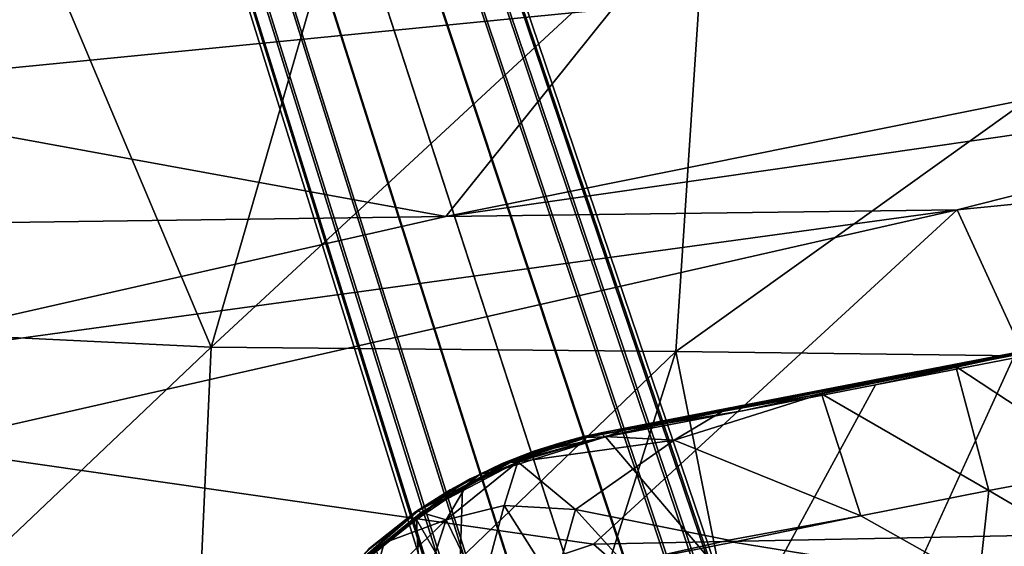
# Model space of a CAD drawing. Units: inches. Extents: x -13.7 to 12.1, y -12 to 12.7.
# Drawn here: x -2.2 to 0.3, y 2.5 to 3.8 of the extents above; entities that cross this region are included whole.
import ezdxf

# ---------------------------------------------------------------- set-up
doc = ezdxf.new("R2010")
doc.units = ezdxf.units.IN
doc.header["$MEASUREMENT"] = 0
for name, color, linetype in [('SEAT-BASE', 5, 'Continuous'), ('SEAT-FABRIC', 5, 'Continuous'), ('SEAT-SHELL', 5, 'Continuous')]:
    doc.layers.add(name, color=color, linetype=linetype)

msp = doc.modelspace()

# ---------------------------------------------------------------- linework, layer by layer
at = {"layer": 'SEAT-BASE'}
for points in [[(-3.0412, 9.3581, 4.0014), (-0.3361, 1.0326, 7.7193), (-0.4739, 0.9736, 7.6685), (-3.1274, 9.3209, 3.9791)], [(-0.3361, 1.0326, 7.7193), (-3.0412, 9.3581, 4.0014), (-2.9496, 9.3787, 3.9791), (-0.1899, 1.0659, 7.6685)], [(-0.1899, 1.0659, 7.6685), (-2.9496, 9.3787, 3.9791), (-2.8714, 9.3804, 3.922), (-0.0802, 1.0726, 7.5521)], [(-0.0802, 1.0726, 7.5521), (-2.8714, 9.3804, 3.922), (-2.813, 9.3677, 3.8455), (-0.0087, 1.0674, 7.4083)], [(-0.0087, 1.0674, 7.4083), (-2.813, 9.3677, 3.8455), (-2.7742, 9.3446, 3.7594), (0.0309, 1.0596, 7.2526)], [(0.0309, 1.0596, 7.2526), (-2.7742, 9.3446, 3.7594), (-2.7539, 9.3139, 3.6694), (0.0428, 1.053, 7.0922)], [(-3.1274, 9.3209, 3.9791), (-0.4739, 0.9736, 7.6685), (-0.5666, 0.9145, 7.5521), (-3.1917, 9.2764, 3.922)], [(0.0428, 1.053, 7.0922), (-2.7539, 9.3139, 3.6694), (-2.7522, 9.2771, 3.5793), (0.0293, 1.0487, 6.932)], [(-3.1917, 9.2764, 3.922), (-0.5666, 0.9145, 7.5521), (-0.6214, 0.8683, 7.4082), (-3.2315, 9.2317, 3.8455)], [(0.0293, 1.0487, 6.932), (-2.7522, 9.2771, 3.5793), (-2.7701, 9.2357, 3.4932), (-0.0092, 1.0451, 6.7758)], [(-0.0092, 1.0451, 6.7758), (-2.7701, 9.2357, 3.4932), (-2.8099, 9.191, 3.4167), (-0.0754, 1.0383, 6.6294)], [(-3.2315, 9.2317, 3.8455), (-0.6214, 0.8683, 7.4082), (-0.6488, 0.8387, 7.2526), (-3.2493, 9.1903, 3.7594)], [(-3.2493, 9.1903, 3.7594), (-0.6488, 0.8387, 7.2526), (-0.6546, 0.8265, 7.0922), (-3.2476, 9.1535, 3.6694)], [(-0.0754, 1.0383, 6.6294), (-2.8099, 9.191, 3.4167), (-2.8742, 9.1465, 3.3596), (-0.1766, 1.0193, 6.5067)], [(-3.2476, 9.1535, 3.6694), (-0.6546, 0.8265, 7.0922), (-0.6411, 0.8309, 6.932), (-3.2274, 9.1228, 3.5793)], [(-0.1766, 1.0193, 6.5067), (-2.8742, 9.1465, 3.3596), (-2.9603, 9.1093, 3.3374), (-0.3184, 0.9782, 6.4505)], [(-3.2274, 9.1228, 3.5793), (-0.6411, 0.8309, 6.932), (-0.6078, 0.8507, 6.7758), (-3.1886, 9.0997, 3.4932)], [(-3.1886, 9.0997, 3.4932), (-0.6078, 0.8507, 6.7758), (-0.5503, 0.884, 6.6294), (-3.1301, 9.087, 3.4167)], [(-3.1301, 9.087, 3.4167), (-0.5503, 0.884, 6.6294), (-0.4572, 0.9281, 6.5067), (-3.0519, 9.0887, 3.3596)], [(-3.0519, 9.0887, 3.3596), (-0.4572, 0.9281, 6.5067), (-0.3184, 0.9782, 6.4505), (-2.9603, 9.1093, 3.3374)], [(-0.1406, 2.916, 13.6496), (0.3577, 3.0093, 13.7351), (1.0096, 3.1387, 13.8346)], [(1.0096, 3.1387, 13.8346), (0.2763, 2.9965, 13.6703), (-0.1406, 2.916, 13.6496)], [(0.4776, 3.03, 13.6936), (0.5441, 2.7161, 13.5751), (0.1604, 2.9684, 13.6446)], [(-0.0335, 2.9329, 13.6779), (0.3577, 3.0093, 13.7351), (-0.1406, 2.916, 13.6496)], [(-0.039, 2.9224, 13.682), (0.3034, 2.9891, 13.7321), (0.3577, 3.0093, 13.7351)], [(0.5757, 2.3855, 13.7148), (0.3034, 2.9891, 13.7321), (0.0189, 2.3656, 13.639)], [(0.1604, 2.9684, 13.6446), (0.2427, 2.6599, 13.5291), (-0.1737, 2.9001, 13.5964)], [(0.1604, 2.9684, 13.6446), (-0.1737, 2.9001, 13.5964), (-0.0986, 2.9199, 13.6106)], [(0.5441, 2.7161, 13.5751), (0.2427, 2.6599, 13.5291), (0.1604, 2.9684, 13.6446)], [(-0.6839, 2.811, 13.5885), (-0.1406, 2.916, 13.6496), (-0.7218, 2.8031, 13.5465)], [(-0.1406, 2.916, 13.6496), (-0.6839, 2.811, 13.5885), (-0.3622, 2.8694, 13.6346)], [(-0.0986, 2.9199, 13.6106), (-0.1737, 2.9001, 13.5964), (-0.4208, 2.8565, 13.5682)], [(-0.3622, 2.8694, 13.6346), (-0.0335, 2.9329, 13.6779), (-0.1406, 2.916, 13.6496)], [(-0.1737, 2.9001, 13.5964), (-0.0754, 2.5964, 13.4837), (-0.5398, 2.7848, 13.5346)], [(-0.5398, 2.7848, 13.5346), (-0.4208, 2.8565, 13.5682), (-0.1737, 2.9001, 13.5964)], [(0.2427, 2.6599, 13.5291), (-0.0754, 2.5964, 13.4837), (-0.1737, 2.9001, 13.5964)], [(-0.6689, 2.8091, 13.6007), (-0.3622, 2.8694, 13.6346), (-0.6839, 2.811, 13.5885)], [(-0.7218, 2.8031, 13.5465), (-0.4208, 2.8565, 13.5682), (-0.713, 2.7938, 13.5318)], [(-0.4208, 2.8565, 13.5682), (-0.5398, 2.7848, 13.5346), (-0.713, 2.7938, 13.5318)], [(-0.7105, 2.7929, 13.6008), (-0.3657, 2.8584, 13.6396), (-0.6689, 2.8091, 13.6007)], [(-0.9779, 2.7098, 13.5723), (-0.7105, 2.7929, 13.6008), (-0.8617, 2.7603, 13.5822)], [(-0.941, 2.7372, 13.5219), (-0.7218, 2.8031, 13.5465), (-0.9473, 2.7295, 13.512)], [(-0.713, 2.7938, 13.5318), (-0.9473, 2.7295, 13.512), (-0.7218, 2.8031, 13.5465)], [(-0.9473, 2.7295, 13.512), (-0.713, 2.7938, 13.5318), (-0.9287, 2.7311, 13.5096)], [(-0.7218, 2.8031, 13.5465), (-0.941, 2.7372, 13.5219), (-0.786, 2.7883, 13.5406)], [(-0.713, 2.7938, 13.5318), (-0.5398, 2.7848, 13.5346), (-0.9287, 2.7311, 13.5096)], [(-0.7659, 2.794, 13.5768), (-0.786, 2.7883, 13.5406), (-0.921, 2.7453, 13.5572)], [(-0.921, 2.7453, 13.5572), (-0.8893, 2.7573, 13.5676), (-0.7659, 2.794, 13.5768)], [(-0.8254, 2.7774, 13.5755), (-0.7659, 2.794, 13.5768), (-0.8893, 2.7573, 13.5676)], [(-0.8617, 2.7603, 13.5822), (-0.7105, 2.7929, 13.6008), (-0.7596, 2.7912, 13.5907)], [(-0.8254, 2.7774, 13.5755), (-0.7596, 2.7912, 13.5907), (-0.7659, 2.794, 13.5768)], [(-0.7659, 2.794, 13.5768), (-0.6839, 2.811, 13.5885), (-0.786, 2.7883, 13.5406)], [(-0.7218, 2.8031, 13.5465), (-0.786, 2.7883, 13.5406), (-0.6839, 2.811, 13.5885)], [(-0.7659, 2.794, 13.5768), (-0.7596, 2.7912, 13.5907), (-0.6839, 2.811, 13.5885)], [(-0.7596, 2.7912, 13.5907), (-0.6689, 2.8091, 13.6007), (-0.6839, 2.811, 13.5885)], [(-0.7596, 2.7912, 13.5907), (-0.7105, 2.7929, 13.6008), (-0.6689, 2.8091, 13.6007)], [(-0.786, 2.7883, 13.5406), (-0.941, 2.7372, 13.5219), (-0.921, 2.7453, 13.5572)], [(-0.9287, 2.7311, 13.5096), (-0.5398, 2.7848, 13.5346), (-0.7858, 2.6121, 13.4636)], [(-0.8893, 2.7573, 13.5676), (-0.8617, 2.7603, 13.5822), (-0.8254, 2.7774, 13.5755)], [(-0.8254, 2.7774, 13.5755), (-0.8617, 2.7603, 13.5822), (-0.7596, 2.7912, 13.5907)], [(-0.921, 2.7453, 13.5572), (-0.941, 2.7372, 13.5219), (-1.0561, 2.6839, 13.5422)], [(-1.0561, 2.6839, 13.5422), (-0.9676, 2.7269, 13.5578), (-0.921, 2.7453, 13.5572)], [(-0.9573, 2.7282, 13.568), (-0.9779, 2.7098, 13.5723), (-0.8617, 2.7603, 13.5822)], [(-0.9676, 2.7269, 13.5578), (-0.9573, 2.7282, 13.568), (-0.8893, 2.7573, 13.5676)], [(-0.8893, 2.7573, 13.5676), (-0.921, 2.7453, 13.5572), (-0.9676, 2.7269, 13.5578)], [(-0.9573, 2.7282, 13.568), (-0.8617, 2.7603, 13.5822), (-0.8893, 2.7573, 13.5676)], [(-0.941, 2.7372, 13.5219), (-0.9473, 2.7295, 13.512), (-1.177, 2.6092, 13.4949)], [(-1.177, 2.6092, 13.4949), (-1.0475, 2.6884, 13.5134), (-0.941, 2.7372, 13.5219)], [(-0.9473, 2.7295, 13.512), (-1.1694, 2.6053, 13.4836), (-1.177, 2.6092, 13.4949)], [(-0.9287, 2.7311, 13.5096), (-1.0581, 2.67, 13.4948), (-1.1694, 2.6053, 13.4836)], [(-0.9473, 2.7295, 13.512), (-0.9287, 2.7311, 13.5096), (-1.1694, 2.6053, 13.4836)], [(-0.9287, 2.7311, 13.5096), (-0.963, 2.6228, 13.473), (-1.1076, 2.5869, 13.4708)], [(-0.9287, 2.7311, 13.5096), (-1.1076, 2.5869, 13.4708), (-1.0581, 2.67, 13.4948)], [(-0.941, 2.7372, 13.5219), (-1.0475, 2.6884, 13.5134), (-1.0561, 2.6839, 13.5422)], [(-0.9676, 2.7269, 13.5578), (-1.0561, 2.6839, 13.5422), (-1.023, 2.7001, 13.5585)], [(-1.023, 2.7001, 13.5585), (-0.9779, 2.7098, 13.5723), (-0.9573, 2.7282, 13.568)], [(-1.023, 2.7001, 13.5585), (-0.9573, 2.7282, 13.568), (-0.9676, 2.7269, 13.5578)], [(-0.7858, 2.6121, 13.4636), (-0.963, 2.6228, 13.473), (-0.9287, 2.7311, 13.5096)], [(-1.0975, 2.6615, 13.5437), (-1.0985, 2.6564, 13.5543), (-1.023, 2.7001, 13.5585)], [(-1.0985, 2.6564, 13.5543), (-1.0663, 2.6654, 13.5623), (-1.023, 2.7001, 13.5585)], [(-1.023, 2.7001, 13.5585), (-1.0561, 2.6839, 13.5422), (-1.0975, 2.6615, 13.5437)], [(-1.0663, 2.6654, 13.5623), (-0.9779, 2.7098, 13.5723), (-1.023, 2.7001, 13.5585)], [(0.2427, 2.6599, 13.5291), (0.5441, 2.7161, 13.5751), (0.6274, 2.434, 13.5624)], [(-1.0561, 2.6839, 13.5422), (-1.177, 2.6092, 13.4949), (-1.1834, 2.6064, 13.5321)], [(-1.1834, 2.6064, 13.5321), (-1.0975, 2.6615, 13.5437), (-1.0561, 2.6839, 13.5422)], [(-1.0561, 2.6839, 13.5422), (-1.0475, 2.6884, 13.5134), (-1.177, 2.6092, 13.4949)], [(-1.0475, 2.6884, 13.5134), (-1.1113, 2.6516, 13.5046), (-1.177, 2.6092, 13.4949)], [(-1.0475, 2.6884, 13.5134), (-1.177, 2.6092, 13.4949), (-1.1113, 2.6516, 13.5046)], [(-1.0581, 2.67, 13.4948), (-1.1076, 2.5869, 13.4708), (-1.1694, 2.6053, 13.4836)], [(-1.1834, 2.6064, 13.5321), (-1.3442, 2.4649, 13.5323), (-1.0985, 2.6564, 13.5543)], [(-1.0985, 2.6564, 13.5543), (-1.3442, 2.4649, 13.5323), (-1.2809, 2.5082, 13.5404)], [(-1.1812, 2.5875, 13.549), (-1.0985, 2.6564, 13.5543), (-1.2809, 2.5082, 13.5404)], [(-1.0975, 2.6615, 13.5437), (-1.1834, 2.6064, 13.5321), (-1.0985, 2.6564, 13.5543)], [(-1.0985, 2.6564, 13.5543), (-1.1812, 2.5875, 13.549), (-1.0663, 2.6654, 13.5623)], [(-1.1812, 2.5875, 13.549), (-1.0753, 2.403, 13.5392), (-1.0663, 2.6654, 13.5623)], [(-0.0754, 2.5964, 13.4837), (0.2427, 2.6599, 13.5291), (0.2176, 2.4312, 13.5054)], [(0.6274, 2.434, 13.5624), (0.2176, 2.4312, 13.5054), (0.2427, 2.6599, 13.5291)], [(-0.963, 2.6228, 13.473), (-1.0201, 2.4078, 13.4027), (-1.1076, 2.5869, 13.4708)], [(-0.963, 2.6228, 13.473), (-0.8387, 2.4262, 13.3951), (-1.0201, 2.4078, 13.4027)], [(-0.963, 2.6228, 13.473), (-0.7858, 2.6121, 13.4636), (-0.8387, 2.4262, 13.3951)], [(-1.177, 2.6092, 13.4949), (-1.1694, 2.6053, 13.4836), (-1.3737, 2.4384, 13.4696)], [(-1.3737, 2.4384, 13.4696), (-1.2967, 2.5152, 13.4831), (-1.177, 2.6092, 13.4949)], [(-1.1694, 2.6053, 13.4836), (-1.3709, 2.4296, 13.4573), (-1.3737, 2.4384, 13.4696)], [(-1.1694, 2.6053, 13.4836), (-1.2615, 2.5298, 13.4706), (-1.3709, 2.4296, 13.4573)], [(-1.2993, 2.5143, 13.5222), (-1.3442, 2.4649, 13.5323), (-1.1834, 2.6064, 13.5321)], [(-1.177, 2.6092, 13.4949), (-1.2967, 2.5152, 13.4831), (-1.2993, 2.5143, 13.5222)], [(-1.1834, 2.6064, 13.5321), (-1.177, 2.6092, 13.4949), (-1.2993, 2.5143, 13.5222)], [(-1.1694, 2.6053, 13.4836), (-1.1076, 2.5869, 13.4708), (-1.2615, 2.5298, 13.4706)], [(-0.6636, 2.4777, 13.4128), (-0.8387, 2.4262, 13.3951), (-0.7858, 2.6121, 13.4636)], [(-0.7858, 2.6121, 13.4636), (-0.4039, 2.5362, 13.4435), (-0.6636, 2.4777, 13.4128)], [(-1.2967, 2.4054, 13.4376), (-1.2615, 2.5298, 13.4706), (-1.1076, 2.5869, 13.4708)], [(-1.1812, 2.5875, 13.549), (-1.2809, 2.5082, 13.5404), (-1.1631, 2.2067, 13.5197)], [(-1.2223, 2.2356, 13.378), (-1.1076, 2.5869, 13.4708), (-1.0201, 2.4078, 13.4027)], [(-1.0753, 2.403, 13.5392), (-1.1812, 2.5875, 13.549), (-1.1631, 2.2067, 13.5197)], [(-0.0754, 2.5964, 13.4837), (-0.3929, 2.5314, 13.4431), (-0.4039, 2.5362, 13.4435)], [(-0.3929, 2.5314, 13.4431), (-0.0754, 2.5964, 13.4837), (0.2176, 2.4312, 13.5054)], [(-1.2615, 2.5298, 13.4706), (-1.2967, 2.4054, 13.4376), (-1.3709, 2.4296, 13.4573)], [(-0.3929, 2.5314, 13.4431), (-0.6636, 2.4777, 13.4128), (-0.4039, 2.5362, 13.4435)], [(-0.6636, 2.4777, 13.4128), (-0.3929, 2.5314, 13.4431), (0.2176, 2.4312, 13.5054)]]:
    msp.add_3dface(points, dxfattribs=at)
for points, invisible_edges in [([(1.0096, 3.1387, 13.8346), (1.1195, 3.1595, 13.8106), (0.2763, 2.9965, 13.6703)], 2), ([(1.1195, 3.1595, 13.8106), (0.4776, 3.03, 13.6936), (0.2763, 2.9965, 13.6703)], 12), ([(0.4776, 3.03, 13.6936), (0.1604, 2.9684, 13.6446), (0.2763, 2.9965, 13.6703)], 2), ([(0.2763, 2.9965, 13.6703), (-0.7218, 2.8031, 13.5465), (-0.1406, 2.916, 13.6496)], 1), ([(0.2763, 2.9965, 13.6703), (-0.4208, 2.8565, 13.5682), (-0.7218, 2.8031, 13.5465)], 12), ([(0.2763, 2.9965, 13.6703), (-0.0986, 2.9199, 13.6106), (-0.4208, 2.8565, 13.5682)], 1), ([(0.1604, 2.9684, 13.6446), (-0.0986, 2.9199, 13.6106), (0.2763, 2.9965, 13.6703)], 14), ([(-0.0335, 2.9329, 13.6779), (-0.039, 2.9224, 13.682), (0.3577, 3.0093, 13.7351)], 1), ([(0.3034, 2.9891, 13.7321), (-0.039, 2.9224, 13.682), (0.0189, 2.3656, 13.639)], 2), ([(-0.3657, 2.8584, 13.6396), (-0.039, 2.9224, 13.682), (-0.0335, 2.9329, 13.6779)], 2), ([(-0.3622, 2.8694, 13.6346), (-0.3657, 2.8584, 13.6396), (-0.0335, 2.9329, 13.6779)], 1), ([(-0.039, 2.9224, 13.682), (-0.3657, 2.8584, 13.6396), (-0.3436, 2.3622, 13.5976)], 2), ([(-0.039, 2.9224, 13.682), (-0.3436, 2.3622, 13.5976), (0.0189, 2.3656, 13.639)], 12), ([(-0.3622, 2.8694, 13.6346), (-0.6689, 2.8091, 13.6007), (-0.3657, 2.8584, 13.6396)], 12), ([(-0.7105, 2.7929, 13.6008), (-0.3436, 2.3622, 13.5976), (-0.3657, 2.8584, 13.6396)], 2), ([(-1.0753, 2.403, 13.5392), (-0.3436, 2.3622, 13.5976), (-0.7105, 2.7929, 13.6008)], 12), ([(-0.9779, 2.7098, 13.5723), (-1.0753, 2.403, 13.5392), (-0.7105, 2.7929, 13.6008)], 3), ([(-0.4039, 2.5362, 13.4435), (-0.7858, 2.6121, 13.4636), (-0.5398, 2.7848, 13.5346)], 12), ([(-0.0754, 2.5964, 13.4837), (-0.4039, 2.5362, 13.4435), (-0.5398, 2.7848, 13.5346)], 2), ([(-1.0663, 2.6654, 13.5623), (-1.0753, 2.403, 13.5392), (-0.9779, 2.7098, 13.5723)], 2), ([(-1.2967, 2.4054, 13.4376), (-1.1076, 2.5869, 13.4708), (-1.2223, 2.2356, 13.378)], 12)]:
    msp.add_3dface(points, dxfattribs=dict(at, invisible_edges=invisible_edges))
at = {"layer": 'SEAT-FABRIC'}
for points in [[(-2.8029, 3.6507, 17.3264), (-1.6787, 4.0499, 17.4905), (-2.8052, 4.2242, 17.2405)], [(-2.8029, 3.6507, 17.3264), (-0.6931, 3.8586, 17.5308), (-1.6787, 4.0499, 17.4905)], [(-1.1084, 3.3412, 17.2238), (2.1388, 3.997, 17.562), (-0.6931, 3.8586, 17.5308)], [(-1.1084, 3.3412, 17.2238), (1.6782, 3.742, 17.4506), (2.1388, 3.997, 17.562)], [(-1.1084, 3.3412, 17.2238), (-0.6931, 3.8586, 17.5308), (-2.8029, 3.6507, 17.3264)], [(-1.1084, 3.3412, 17.2238), (0.1637, 3.3584, 17.3178), (1.6782, 3.742, 17.4506)], [(0.1637, 3.3584, 17.3178), (1.9092, 3.5314, 17.4477), (1.6782, 3.742, 17.4506)], [(-3.4837, 3.3089, 17.1556), (-1.1084, 3.3412, 17.2238), (-2.8029, 3.6507, 17.3264)], [(0.1637, 3.3584, 17.3178), (0.5337, 2.5515, 17.4816), (1.9092, 3.5314, 17.4477)], [(-2.8678, 2.9424, 16.968), (0.1637, 3.3584, 17.3178), (-1.1084, 3.3412, 17.2238)], [(-2.4288, 2.7693, 17.0309), (0.1637, 3.3584, 17.3178), (-2.8678, 2.9424, 16.968)], [(0.1637, 3.3584, 17.3178), (-2.4288, 2.7693, 17.0309), (-0.7409, 2.5265, 17.3535)], [(-0.7409, 2.5265, 17.3535), (0.5337, 2.5515, 17.4816), (0.1637, 3.3584, 17.3178)], [(-2.8678, 2.9424, 16.968), (-1.1084, 3.3412, 17.2238), (-3.4837, 3.3089, 17.1556)], [(-2.2108, 2.0351, 17.1934), (-0.7409, 2.5265, 17.3535), (-2.4288, 2.7693, 17.0309)], [(0.5337, 2.5515, 17.4816), (-0.7409, 2.5265, 17.3535), (-0.0187, 1.8953, 17.4329)], [(-0.0187, 1.8953, 17.4329), (2.109, 2.4151, 17.588), (0.5337, 2.5515, 17.4816)], [(-2.2108, 2.0351, 17.1934), (-0.0187, 1.8953, 17.4329), (-0.7409, 2.5265, 17.3535)]]:
    msp.add_3dface(points, dxfattribs=at)
at = {"layer": 'SEAT-SHELL'}
for points in [[(-1.6922, 3.0161, 13.636), (-2.908, 3.0753, 13.6461), (-2.2251, 4.2804, 13.7473)], [(-1.6922, 3.0161, 13.636), (-2.2251, 4.2804, 13.7473), (-1.3542, 4.1828, 13.758)], [(-1.6922, 3.0161, 13.636), (-1.3542, 4.1828, 13.758), (-0.4595, 4.159, 13.8107)], [(-0.5357, 3.0057, 13.6965), (-1.6922, 3.0161, 13.636), (-0.4595, 4.159, 13.8107)], [(-0.5357, 3.0057, 13.6965), (-0.4595, 4.159, 13.8107), (1.0472, 4.1395, 13.9761)], [(0.9715, 2.9866, 13.8632), (-0.5357, 3.0057, 13.6965), (1.0472, 4.1395, 13.9761)], [(-2.9132, 1.8564, 13.5774), (-2.908, 3.0753, 13.6461), (-1.6922, 3.0161, 13.636)], [(-1.7451, 1.8426, 13.5654), (-2.9132, 1.8564, 13.5774), (-1.6922, 3.0161, 13.636)], [(-1.7451, 1.8426, 13.5654), (-1.6922, 3.0161, 13.636), (-0.5357, 3.0057, 13.6965)], [(-0.9019, 1.8473, 13.6026), (-1.7451, 1.8426, 13.5654), (-0.5357, 3.0057, 13.6965)], [(-0.304, 1.8428, 13.6504), (-0.9019, 1.8473, 13.6026), (-0.5357, 3.0057, 13.6965)], [(-0.304, 1.8428, 13.6504), (-0.5357, 3.0057, 13.6965), (0.9715, 2.9866, 13.8632)], [(0.9222, 1.8169, 13.7901), (-0.304, 1.8428, 13.6504), (0.9715, 2.9866, 13.8632)]]:
    msp.add_3dface(points, dxfattribs=at)

doc.saveas('drawing.dxf')
